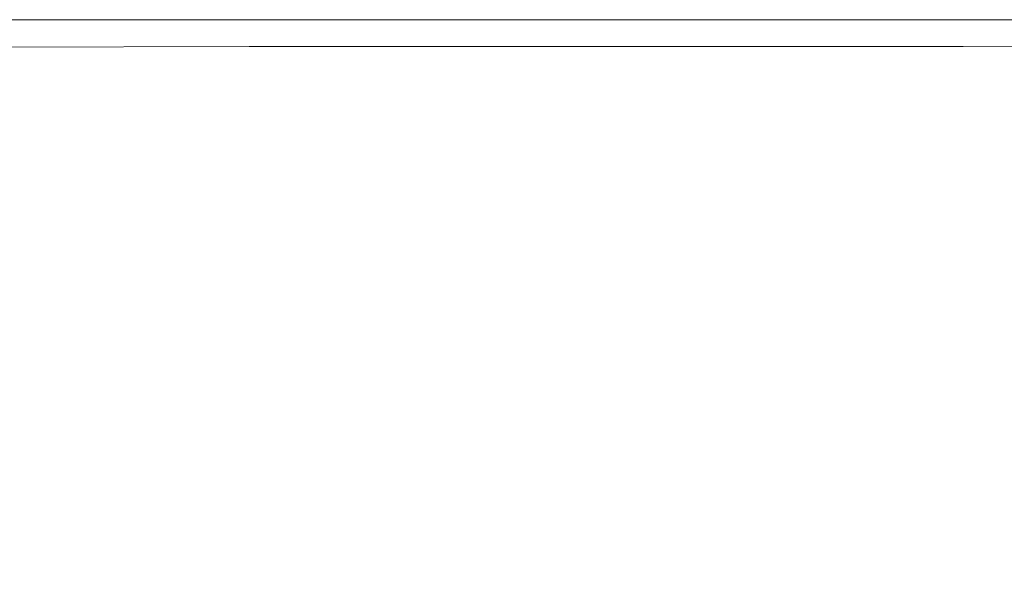
# Model space of a CAD drawing. Extents: x -750 to 750, y -399 to 398.
# Drawn here: x -252 to -160, y 347 to 398 of the extents above; entities that cross this region are included whole.
import ezdxf

# ---------------------------------------------------------------- set-up
doc = ezdxf.new("R2010")
doc.units = 0
doc.header["$LTSCALE"] = 500
doc.header["$MEASUREMENT"] = 0
doc.layers.add('EXC-WANNA', color=7, linetype='Continuous')

msp = doc.modelspace()

# ---------------------------------------------------------------- linework, layer by layer
at = {"layer": 'EXC-WANNA', "lineweight": 0}
for points, invisible_edges in [([(-230.8, 398.4, 161.9), (-230.8, 398.4, 156.3), (-264.9, 398.4, 156.3), (-230.8, 398.4, 161.9)], 13), ([(-264.9, 398.4, 156.3), (-264.9, 398.4, 161.9), (-230.8, 398.4, 161.9), (-264.9, 398.4, 156.3)], 15), ([(-230.8, 398.4, 167.4), (-230.8, 398.4, 161.9), (-264.9, 398.4, 161.9), (-230.8, 398.4, 167.4)], 15), ([(-264.9, 398.4, 161.9), (-264.9, 398.4, 167.4), (-230.8, 398.4, 167.4), (-264.9, 398.4, 161.9)], 15), ([(-230.8, 398.4, 172.7), (-230.8, 398.4, 167.4), (-264.9, 398.4, 167.4), (-230.8, 398.4, 172.7)], 15), ([(-264.9, 398.4, 167.4), (-264.9, 398.4, 172.7), (-230.8, 398.4, 172.7), (-264.9, 398.4, 167.4)], 15), ([(-230.8, 398.3, 177.8), (-230.8, 398.4, 172.7), (-264.9, 398.4, 172.7), (-230.8, 398.3, 177.8)], 15), ([(-264.9, 398.4, 172.7), (-264.9, 398.3, 177.8), (-230.8, 398.3, 177.8), (-264.9, 398.4, 172.7)], 15), ([(-197.2, 398.4, 161.9), (-197.2, 398.4, 156.3), (-230.8, 398.4, 156.3), (-197.2, 398.4, 161.9)], 13), ([(-230.8, 398.4, 156.3), (-230.8, 398.4, 161.9), (-197.2, 398.4, 161.9), (-230.8, 398.4, 156.3)], 15), ([(-197.2, 398.4, 167.4), (-197.2, 398.4, 161.9), (-230.8, 398.4, 161.9), (-197.2, 398.4, 167.4)], 15), ([(-230.8, 398.4, 161.9), (-230.8, 398.4, 167.4), (-197.2, 398.4, 167.4), (-230.8, 398.4, 161.9)], 15), ([(-197.2, 398.4, 172.7), (-197.2, 398.4, 167.4), (-230.8, 398.4, 167.4), (-197.2, 398.4, 172.7)], 15), ([(-230.8, 398.4, 167.4), (-230.8, 398.4, 172.7), (-197.2, 398.4, 172.7), (-230.8, 398.4, 167.4)], 15), ([(-197.2, 398.3, 177.8), (-197.2, 398.4, 172.7), (-230.8, 398.4, 172.7), (-197.2, 398.3, 177.8)], 15), ([(-230.8, 398.4, 172.7), (-230.8, 398.3, 177.8), (-197.2, 398.3, 177.8), (-230.8, 398.4, 172.7)], 15), ([(-163.9, 398.4, 161.9), (-163.9, 398.4, 156.3), (-197.2, 398.4, 156.3), (-163.9, 398.4, 161.9)], 13), ([(-197.2, 398.4, 156.3), (-197.2, 398.4, 161.9), (-163.9, 398.4, 161.9), (-197.2, 398.4, 156.3)], 15), ([(-163.9, 398.4, 167.4), (-163.9, 398.4, 161.9), (-197.2, 398.4, 161.9), (-163.9, 398.4, 167.4)], 15), ([(-197.2, 398.4, 161.9), (-197.2, 398.4, 167.4), (-163.9, 398.4, 167.4), (-197.2, 398.4, 161.9)], 15), ([(-163.9, 398.4, 172.7), (-163.9, 398.4, 167.4), (-197.2, 398.4, 167.4), (-163.9, 398.4, 172.7)], 15), ([(-197.2, 398.4, 167.4), (-197.2, 398.4, 172.7), (-163.9, 398.4, 172.7), (-197.2, 398.4, 167.4)], 15), ([(-163.9, 398.3, 177.8), (-163.9, 398.4, 172.7), (-197.2, 398.4, 172.7), (-163.9, 398.3, 177.8)], 15), ([(-197.2, 398.4, 172.7), (-197.2, 398.3, 177.8), (-163.9, 398.3, 177.8), (-197.2, 398.4, 172.7)], 15), ([(-130.8, 398.4, 161.9), (-130.8, 398.4, 156.3), (-163.9, 398.4, 156.3), (-130.8, 398.4, 161.9)], 13), ([(-163.9, 398.4, 156.3), (-163.9, 398.4, 161.9), (-130.8, 398.4, 161.9), (-163.9, 398.4, 156.3)], 15), ([(-130.8, 398.4, 167.4), (-130.8, 398.4, 161.9), (-163.9, 398.4, 161.9), (-130.8, 398.4, 167.4)], 15), ([(-163.9, 398.4, 161.9), (-163.9, 398.4, 167.4), (-130.8, 398.4, 167.4), (-163.9, 398.4, 161.9)], 15), ([(-130.8, 398.4, 172.7), (-130.8, 398.4, 167.4), (-163.9, 398.4, 167.4), (-130.8, 398.4, 172.7)], 15), ([(-163.9, 398.4, 167.4), (-163.9, 398.4, 172.7), (-130.8, 398.4, 172.7), (-163.9, 398.4, 167.4)], 15), ([(-130.8, 398.3, 177.8), (-130.8, 398.4, 172.7), (-163.9, 398.4, 172.7), (-130.8, 398.3, 177.8)], 15), ([(-163.9, 398.4, 172.7), (-163.9, 398.3, 177.8), (-130.8, 398.3, 177.8), (-163.9, 398.4, 172.7)], 15), ([(-264.9, 398.3, 177.8), (-264.8, 398.2, 182.5), (-230.8, 398.2, 182.5), (-264.9, 398.3, 177.8)], 15), ([(-230.8, 398.2, 182.5), (-230.8, 398.3, 177.8), (-264.9, 398.3, 177.8), (-230.8, 398.2, 182.5)], 15), ([(-264.8, 398.2, 182.5), (-264.8, 398.1, 186.8), (-230.8, 398.1, 186.8), (-264.8, 398.2, 182.5)], 15), ([(-230.8, 398.1, 186.8), (-230.8, 398.2, 182.5), (-264.8, 398.2, 182.5), (-230.8, 398.1, 186.8)], 15), ([(-264.8, 398.1, 186.8), (-264.8, 397.9, 190.6), (-230.7, 397.9, 190.6), (-264.8, 398.1, 186.8)], 15), ([(-230.7, 397.9, 190.6), (-230.8, 398.1, 186.8), (-264.8, 398.1, 186.8), (-230.7, 397.9, 190.6)], 15), ([(-264.8, 397.9, 190.6), (-264.7, 397.6, 193.7), (-230.7, 397.6, 193.7), (-264.8, 397.9, 190.6)], 15), ([(-230.7, 397.6, 193.7), (-230.7, 397.9, 190.6), (-264.8, 397.9, 190.6), (-230.7, 397.6, 193.7)], 15), ([(-230.6, 397.2, 196.2), (-230.7, 397.6, 193.7), (-264.7, 397.6, 193.7), (-230.6, 397.2, 196.2)], 15), ([(-264.7, 397.6, 193.7), (-264.6, 397.2, 196.2), (-230.6, 397.2, 196.2), (-264.7, 397.6, 193.7)], 15), ([(-230.8, 398.3, 177.8), (-230.8, 398.2, 182.5), (-197.2, 398.2, 182.5), (-230.8, 398.3, 177.8)], 15), ([(-197.2, 398.2, 182.5), (-197.2, 398.3, 177.8), (-230.8, 398.3, 177.8), (-197.2, 398.2, 182.5)], 15), ([(-230.8, 398.2, 182.5), (-230.8, 398.1, 186.8), (-197.2, 398.1, 186.8), (-230.8, 398.2, 182.5)], 15), ([(-197.2, 398.1, 186.8), (-197.2, 398.2, 182.5), (-230.8, 398.2, 182.5), (-197.2, 398.1, 186.8)], 15), ([(-230.8, 398.1, 186.8), (-230.7, 397.9, 190.6), (-197.2, 397.9, 190.6), (-230.8, 398.1, 186.8)], 15), ([(-197.2, 397.9, 190.6), (-197.2, 398.1, 186.8), (-230.8, 398.1, 186.8), (-197.2, 397.9, 190.6)], 15), ([(-230.7, 397.9, 190.6), (-230.7, 397.6, 193.7), (-197.1, 397.6, 193.7), (-230.7, 397.9, 190.6)], 15), ([(-197.1, 397.6, 193.7), (-197.2, 397.9, 190.6), (-230.7, 397.9, 190.6), (-197.1, 397.6, 193.7)], 15), ([(-197.1, 397.2, 196.2), (-197.1, 397.6, 193.7), (-230.7, 397.6, 193.7), (-197.1, 397.2, 196.2)], 15), ([(-230.7, 397.6, 193.7), (-230.6, 397.2, 196.2), (-197.1, 397.2, 196.2), (-230.7, 397.6, 193.7)], 15), ([(-197.2, 398.3, 177.8), (-197.2, 398.2, 182.5), (-163.9, 398.2, 182.5), (-197.2, 398.3, 177.8)], 15), ([(-163.9, 398.2, 182.5), (-163.9, 398.3, 177.8), (-197.2, 398.3, 177.8), (-163.9, 398.2, 182.5)], 15), ([(-197.2, 398.2, 182.5), (-197.2, 398.1, 186.8), (-163.9, 398.1, 186.8), (-197.2, 398.2, 182.5)], 15), ([(-163.9, 398.1, 186.8), (-163.9, 398.2, 182.5), (-197.2, 398.2, 182.5), (-163.9, 398.1, 186.8)], 15), ([(-197.2, 398.1, 186.8), (-197.2, 397.9, 190.6), (-163.9, 397.9, 190.6), (-197.2, 398.1, 186.8)], 15), ([(-163.9, 397.9, 190.6), (-163.9, 398.1, 186.8), (-197.2, 398.1, 186.8), (-163.9, 397.9, 190.6)], 15), ([(-197.2, 397.9, 190.6), (-197.1, 397.6, 193.7), (-163.8, 397.6, 193.7), (-197.2, 397.9, 190.6)], 15), ([(-163.8, 397.6, 193.7), (-163.9, 397.9, 190.6), (-197.2, 397.9, 190.6), (-163.8, 397.6, 193.7)], 15), ([(-163.8, 397.3, 196.2), (-163.8, 397.6, 193.7), (-197.1, 397.6, 193.7), (-163.8, 397.3, 196.2)], 15), ([(-197.1, 397.6, 193.7), (-197.1, 397.2, 196.2), (-163.8, 397.3, 196.2), (-197.1, 397.6, 193.7)], 15), ([(-163.9, 398.3, 177.8), (-163.9, 398.2, 182.5), (-130.8, 398.2, 182.5), (-163.9, 398.3, 177.8)], 15), ([(-130.8, 398.2, 182.5), (-130.8, 398.3, 177.8), (-163.9, 398.3, 177.8), (-130.8, 398.2, 182.5)], 15), ([(-163.9, 398.2, 182.5), (-163.9, 398.1, 186.8), (-130.7, 398.1, 186.8), (-163.9, 398.2, 182.5)], 15), ([(-130.7, 398.1, 186.8), (-130.8, 398.2, 182.5), (-163.9, 398.2, 182.5), (-130.7, 398.1, 186.8)], 15), ([(-163.9, 398.1, 186.8), (-163.9, 397.9, 190.6), (-130.7, 397.9, 190.6), (-163.9, 398.1, 186.8)], 15), ([(-130.7, 397.9, 190.6), (-130.7, 398.1, 186.8), (-163.9, 398.1, 186.8), (-130.7, 397.9, 190.6)], 15), ([(-163.9, 397.9, 190.6), (-163.8, 397.6, 193.7), (-130.7, 397.6, 193.7), (-163.9, 397.9, 190.6)], 15), ([(-130.7, 397.6, 193.7), (-130.7, 397.9, 190.6), (-163.9, 397.9, 190.6), (-130.7, 397.6, 193.7)], 15), ([(-130.7, 397.3, 196.2), (-130.7, 397.6, 193.7), (-163.8, 397.6, 193.7), (-130.7, 397.3, 196.2)], 15), ([(-163.8, 397.6, 193.7), (-163.8, 397.3, 196.2), (-130.7, 397.3, 196.2), (-163.8, 397.6, 193.7)], 15), ([(-230.5, 396.7, 198), (-230.6, 397.2, 196.2), (-264.6, 397.2, 196.2), (-230.5, 396.7, 198)], 15), ([(-264.6, 397.2, 196.2), (-264.5, 396.7, 198), (-230.5, 396.7, 198), (-264.6, 397.2, 196.2)], 15), ([(-230.3, 395.9, 199.3), (-230.5, 396.7, 198), (-264.5, 396.7, 198), (-230.3, 395.9, 199.3)], 15), ([(-264.5, 396.7, 198), (-264.3, 395.8, 199.3), (-230.3, 395.9, 199.3), (-264.5, 396.7, 198)], 13), ([(-197, 396.7, 198), (-197.1, 397.2, 196.2), (-230.6, 397.2, 196.2), (-197, 396.7, 198)], 15), ([(-230.6, 397.2, 196.2), (-230.5, 396.7, 198), (-197, 396.7, 198), (-230.6, 397.2, 196.2)], 15), ([(-196.8, 395.9, 199.3), (-197, 396.7, 198), (-230.5, 396.7, 198), (-196.8, 395.9, 199.3)], 15), ([(-230.5, 396.7, 198), (-230.3, 395.9, 199.3), (-196.8, 395.9, 199.3), (-230.5, 396.7, 198)], 13), ([(-163.7, 396.7, 198), (-163.8, 397.3, 196.2), (-197.1, 397.2, 196.2), (-163.7, 396.7, 198)], 15), ([(-197.1, 397.2, 196.2), (-197, 396.7, 198), (-163.7, 396.7, 198), (-197.1, 397.2, 196.2)], 15), ([(-163.6, 395.9, 199.3), (-163.7, 396.7, 198), (-197, 396.7, 198), (-163.6, 395.9, 199.3)], 15), ([(-197, 396.7, 198), (-196.8, 395.9, 199.3), (-163.6, 395.9, 199.3), (-197, 396.7, 198)], 13), ([(-130.6, 396.8, 198), (-130.7, 397.3, 196.2), (-163.8, 397.3, 196.2), (-130.6, 396.8, 198)], 15), ([(-163.8, 397.3, 196.2), (-163.7, 396.7, 198), (-130.6, 396.8, 198), (-163.8, 397.3, 196.2)], 15), ([(-130.5, 396, 199.3), (-130.6, 396.8, 198), (-163.7, 396.7, 198), (-130.5, 396, 199.3)], 15), ([(-163.7, 396.7, 198), (-163.6, 395.9, 199.3), (-130.5, 396, 199.3), (-163.7, 396.7, 198)], 13), ([(-230.1, 394.6, 200.2), (-230.3, 395.9, 199.3), (-264.3, 395.8, 199.3), (-230.1, 394.6, 200.2)], 15), ([(-264.3, 395.8, 199.3), (-264, 394.6, 200.2), (-230.1, 394.6, 200.2), (-264.3, 395.8, 199.3)], 15), ([(-196.6, 394.7, 200.2), (-196.8, 395.9, 199.3), (-230.3, 395.9, 199.3), (-196.6, 394.7, 200.2)], 15), ([(-230.3, 395.9, 199.3), (-230.1, 394.6, 200.2), (-196.6, 394.7, 200.2), (-230.3, 395.9, 199.3)], 15), ([(-163.4, 394.8, 200.2), (-163.6, 395.9, 199.3), (-196.8, 395.9, 199.3), (-163.4, 394.8, 200.2)], 15), ([(-196.8, 395.9, 199.3), (-196.6, 394.7, 200.2), (-163.4, 394.8, 200.2), (-196.8, 395.9, 199.3)], 15), ([(-130.4, 394.8, 200.2), (-130.5, 396, 199.3), (-163.6, 395.9, 199.3), (-130.4, 394.8, 200.2)], 15), ([(-163.6, 395.9, 199.3), (-163.4, 394.8, 200.2), (-130.4, 394.8, 200.2), (-163.6, 395.9, 199.3)], 15), ([(-196.3, 393, 200.7), (-196.6, 394.7, 200.2), (-230.1, 394.6, 200.2), (-196.3, 393, 200.7)], 15), ([(-163.2, 393.1, 200.7), (-163.4, 394.8, 200.2), (-196.6, 394.7, 200.2), (-163.2, 393.1, 200.7)], 15), ([(-196.6, 394.7, 200.2), (-196.3, 393, 200.7), (-163.2, 393.1, 200.7), (-196.6, 394.7, 200.2)], 15), ([(-163.4, 394.8, 200.2), (-163.2, 393.1, 200.7), (-130.2, 393.2, 200.7), (-163.4, 394.8, 200.2)], 15), ([(-130.2, 393.2, 200.7), (-130.4, 394.8, 200.2), (-163.4, 394.8, 200.2), (-130.2, 393.2, 200.7)], 15), ([(-264, 394.6, 200.2), (-263.6, 392.9, 200.7), (-229.8, 392.9, 200.7), (-264, 394.6, 200.2)], 15), ([(-229.8, 392.9, 200.7), (-230.1, 394.6, 200.2), (-264, 394.6, 200.2), (-229.8, 392.9, 200.7)], 15), ([(-230.1, 394.6, 200.2), (-229.8, 392.9, 200.7), (-196.3, 393, 200.7), (-230.1, 394.6, 200.2)], 15), ([(-263.6, 392.9, 200.7), (-263.1, 390.5, 201), (-229.3, 390.6, 201), (-263.6, 392.9, 200.7)], 15), ([(-229.3, 390.6, 201), (-229.8, 392.9, 200.7), (-263.6, 392.9, 200.7), (-229.3, 390.6, 201)], 15), ([(-195.9, 390.8, 201), (-196.3, 393, 200.7), (-229.8, 392.9, 200.7), (-195.9, 390.8, 201)], 15), ([(-229.8, 392.9, 200.7), (-229.3, 390.6, 201), (-195.9, 390.8, 201), (-229.8, 392.9, 200.7)], 15), ([(-162.8, 390.9, 201), (-163.2, 393.1, 200.7), (-196.3, 393, 200.7), (-162.8, 390.9, 201)], 15), ([(-196.3, 393, 200.7), (-195.9, 390.8, 201), (-162.8, 390.9, 201), (-196.3, 393, 200.7)], 15), ([(-129.9, 391, 201), (-130.2, 393.2, 200.7), (-163.2, 393.1, 200.7), (-129.9, 391, 201)], 15), ([(-163.2, 393.1, 200.7), (-162.8, 390.9, 201), (-129.9, 391, 201), (-163.2, 393.1, 200.7)], 15), ([(-228.7, 387.6, 201.1), (-229.3, 390.6, 201), (-263.1, 390.5, 201), (-228.7, 387.6, 201.1)], 15), ([(-263.1, 390.5, 201), (-262.4, 387.5, 201.1), (-228.7, 387.6, 201.1), (-263.1, 390.5, 201)], 15), ([(-195.4, 387.8, 201.1), (-195.9, 390.8, 201), (-229.3, 390.6, 201), (-195.4, 387.8, 201.1)], 15), ([(-229.3, 390.6, 201), (-228.7, 387.6, 201.1), (-195.4, 387.8, 201.1), (-229.3, 390.6, 201)], 15), ([(-162.4, 388, 201.1), (-162.8, 390.9, 201), (-195.9, 390.8, 201), (-162.4, 388, 201.1)], 15), ([(-195.9, 390.8, 201), (-195.4, 387.8, 201.1), (-162.4, 388, 201.1), (-195.9, 390.8, 201)], 15), ([(-129.5, 388.1, 201.1), (-129.9, 391, 201), (-162.8, 390.9, 201), (-129.5, 388.1, 201.1)], 15), ([(-162.8, 390.9, 201), (-162.4, 388, 201.1), (-129.5, 388.1, 201.1), (-162.8, 390.9, 201)], 15), ([(-228, 383.8, 201.1), (-228.7, 387.6, 201.1), (-262.4, 387.5, 201.1), (-228, 383.8, 201.1)], 15), ([(-262.4, 387.5, 201.1), (-261.5, 383.6, 201.1), (-228, 383.8, 201.1), (-262.4, 387.5, 201.1)], 15), ([(-194.8, 384.1, 201.1), (-195.4, 387.8, 201.1), (-228.7, 387.6, 201.1), (-194.8, 384.1, 201.1)], 15), ([(-228.7, 387.6, 201.1), (-228, 383.8, 201.1), (-194.8, 384.1, 201.1), (-228.7, 387.6, 201.1)], 15), ([(-161.9, 384.3, 201.1), (-162.4, 388, 201.1), (-195.4, 387.8, 201.1), (-161.9, 384.3, 201.1)], 15), ([(-195.4, 387.8, 201.1), (-194.8, 384.1, 201.1), (-161.9, 384.3, 201.1), (-195.4, 387.8, 201.1)], 15), ([(-129.1, 384.5, 201.1), (-129.5, 388.1, 201.1), (-162.4, 388, 201.1), (-129.1, 384.5, 201.1)], 15), ([(-162.4, 388, 201.1), (-161.9, 384.3, 201.1), (-129.1, 384.5, 201.1), (-162.4, 388, 201.1)], 15), ([(-228, 383.8, 201.1), (-261.5, 383.6, 201.1), (-260.4, 378.9, 201.1), (-228, 383.8, 201.1)], 15), ([(-260.4, 378.9, 201.1), (-227, 379.1, 201.1), (-228, 383.8, 201.1), (-260.4, 378.9, 201.1)], 15), ([(-194.8, 384.1, 201.1), (-228, 383.8, 201.1), (-227, 379.1, 201.1), (-194.8, 384.1, 201.1)], 15), ([(-227, 379.1, 201.1), (-194, 379.4, 201.1), (-194.8, 384.1, 201.1), (-227, 379.1, 201.1)], 15), ([(-161.9, 384.3, 201.1), (-194.8, 384.1, 201.1), (-194, 379.4, 201.1), (-161.9, 384.3, 201.1)], 15), ([(-194, 379.4, 201.1), (-161.2, 379.7, 201.1), (-161.9, 384.3, 201.1), (-194, 379.4, 201.1)], 15), ([(-129.1, 384.5, 201.1), (-161.9, 384.3, 201.1), (-161.2, 379.7, 201.1), (-129.1, 384.5, 201.1)], 15), ([(-161.2, 379.7, 201.1), (-128.6, 380, 201.1), (-129.1, 384.5, 201.1), (-161.2, 379.7, 201.1)], 15), ([(-128.6, 380, 201.1), (-161.2, 379.7, 201.1), (-160.5, 374.5, 201.1), (-128.6, 380, 201.1)], 15), ([(-160.5, 374.5, 201.1), (-127.9, 374.8, 201.1), (-128.6, 380, 201.1), (-160.5, 374.5, 201.1)], 15), ([(-227, 379.1, 201.1), (-260.4, 378.9, 201.1), (-259.1, 373.4, 201.1), (-227, 379.1, 201.1)], 15), ([(-259.1, 373.4, 201.1), (-225.9, 373.8, 201.1), (-227, 379.1, 201.1), (-259.1, 373.4, 201.1)], 15), ([(-194, 379.4, 201.1), (-227, 379.1, 201.1), (-225.9, 373.8, 201.1), (-194, 379.4, 201.1)], 15), ([(-225.9, 373.8, 201.1), (-193.1, 374.1, 201.1), (-194, 379.4, 201.1), (-225.9, 373.8, 201.1)], 15), ([(-161.2, 379.7, 201.1), (-194, 379.4, 201.1), (-193.1, 374.1, 201.1), (-161.2, 379.7, 201.1)], 15), ([(-193.1, 374.1, 201.1), (-160.5, 374.5, 201.1), (-161.2, 379.7, 201.1), (-193.1, 374.1, 201.1)], 15), ([(-160.5, 374.5, 201.1), (-193.1, 374.1, 201.1), (-192.1, 368.3, 201.1), (-160.5, 374.5, 201.1)], 15), ([(-192.1, 368.3, 201.1), (-159.6, 368.8, 201.1), (-160.5, 374.5, 201.1), (-192.1, 368.3, 201.1)], 15), ([(-127.9, 374.8, 201.1), (-160.5, 374.5, 201.1), (-159.6, 368.8, 201.1), (-127.9, 374.8, 201.1)], 15), ([(-225.9, 373.8, 201.1), (-259.1, 373.4, 201.1), (-257.7, 367.4, 201.1), (-225.9, 373.8, 201.1)], 15), ([(-257.7, 367.4, 201.1), (-224.8, 367.9, 201.1), (-225.9, 373.8, 201.1), (-257.7, 367.4, 201.1)], 15), ([(-193.1, 374.1, 201.1), (-225.9, 373.8, 201.1), (-224.8, 367.9, 201.1), (-193.1, 374.1, 201.1)], 15), ([(-224.8, 367.9, 201.1), (-192.1, 368.3, 201.1), (-193.1, 374.1, 201.1), (-224.8, 367.9, 201.1)], 15), ([(-192.1, 368.3, 201.1), (-224.8, 367.9, 201.1), (-223.5, 361.8, 201.1), (-192.1, 368.3, 201.1)], 15), ([(-223.5, 361.8, 201.1), (-191.1, 362.3, 201.1), (-192.1, 368.3, 201.1), (-223.5, 361.8, 201.1)], 15), ([(-159.6, 368.8, 201.1), (-192.1, 368.3, 201.1), (-191.1, 362.3, 201.1), (-159.6, 368.8, 201.1)], 15), ([(-191.1, 362.3, 201.1), (-158.8, 362.9, 201.1), (-159.6, 368.8, 201.1), (-191.1, 362.3, 201.1)], 15), ([(-224.8, 367.9, 201.1), (-257.7, 367.4, 201.1), (-256.2, 361.2, 201.1), (-224.8, 367.9, 201.1)], 15), ([(-256.2, 361.2, 201.1), (-223.5, 361.8, 201.1), (-224.8, 367.9, 201.1), (-256.2, 361.2, 201.1)], 15), ([(-158.8, 362.9, 201.1), (-191.1, 362.3, 201.1), (-190, 356.2, 201.1), (-158.8, 362.9, 201.1)], 15), ([(-190, 356.2, 201.1), (-157.9, 356.9, 201.1), (-158.8, 362.9, 201.1), (-190, 356.2, 201.1)], 15), ([(-223.5, 361.8, 201.1), (-256.2, 361.2, 201.1), (-254.8, 355, 201.1), (-223.5, 361.8, 201.1)], 15), ([(-254.8, 355, 201.1), (-222.3, 355.6, 201.1), (-223.5, 361.8, 201.1), (-254.8, 355, 201.1)], 15), ([(-191.1, 362.3, 201.1), (-223.5, 361.8, 201.1), (-222.3, 355.6, 201.1), (-191.1, 362.3, 201.1)], 15), ([(-222.3, 355.6, 201.1), (-190, 356.2, 201.1), (-191.1, 362.3, 201.1), (-222.3, 355.6, 201.1)], 15), ([(-190, 356.2, 201.1), (-222.3, 355.6, 201.1), (-221.1, 349.6, 201.1), (-190, 356.2, 201.1)], 15), ([(-221.1, 349.6, 201.1), (-189, 350.3, 201.1), (-190, 356.2, 201.1), (-221.1, 349.6, 201.1)], 15), ([(-157.9, 356.9, 201.1), (-190, 356.2, 201.1), (-189, 350.3, 201.1), (-157.9, 356.9, 201.1)], 15), ([(-189, 350.3, 201.1), (-157, 351, 201.1), (-157.9, 356.9, 201.1), (-189, 350.3, 201.1)], 15), ([(-222.3, 355.6, 201.1), (-254.8, 355, 201.1), (-253.3, 348.9, 201.1), (-222.3, 355.6, 201.1)], 15), ([(-253.3, 348.9, 201.1), (-221.1, 349.6, 201.1), (-222.3, 355.6, 201.1), (-253.3, 348.9, 201.1)], 15), ([(-157, 351, 201.1), (-189, 350.3, 201.1), (-188.1, 344.8, 201.1), (-157, 351, 201.1)], 15), ([(-188.1, 344.8, 201.1), (-156.2, 345.6, 201.1), (-157, 351, 201.1), (-188.1, 344.8, 201.1)], 15), ([(-221.1, 349.6, 201.1), (-253.3, 348.9, 201.1), (-252, 343.2, 201.1), (-221.1, 349.6, 201.1)], 15), ([(-252, 343.2, 201.1), (-220, 344, 201.1), (-221.1, 349.6, 201.1), (-252, 343.2, 201.1)], 15), ([(-189, 350.3, 201.1), (-221.1, 349.6, 201.1), (-220, 344, 201.1), (-189, 350.3, 201.1)], 15), ([(-220, 344, 201.1), (-188.1, 344.8, 201.1), (-189, 350.3, 201.1), (-220, 344, 201.1)], 15)]:
    msp.add_3dface(points, dxfattribs=dict(at, invisible_edges=invisible_edges))

doc.saveas('drawing.dxf')
